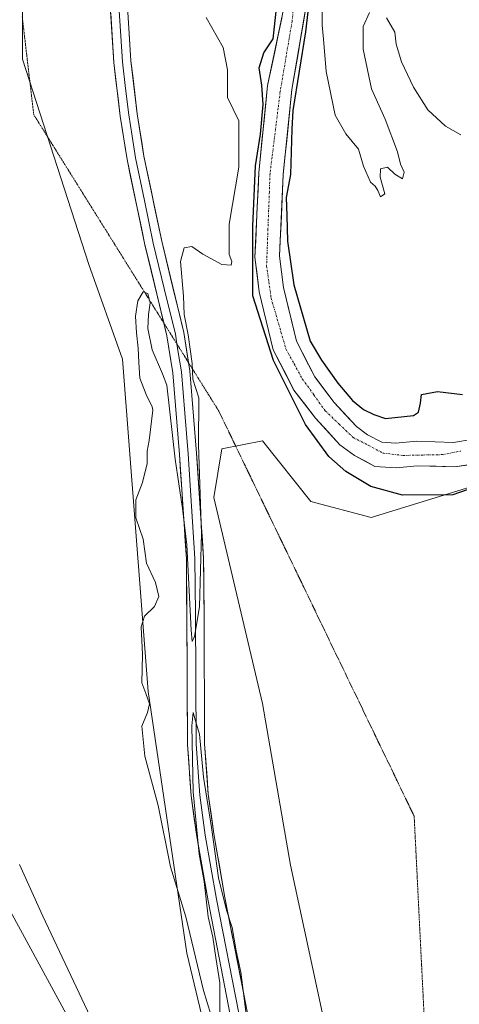
# Model space of a CAD drawing. Units: metres. Extents: x 632811 to 636305, y 4651030 to 4653409.
# Drawn here: x 635979 to 636087, y 4651434 to 4651675 of the extents above; entities that cross this region are included whole.
import ezdxf

# ---------------------------------------------------------------- set-up
doc = ezdxf.new("R2010")
doc.units = ezdxf.units.M
doc.header["$MEASUREMENT"] = 0
doc.linetypes.add('TRAZO_Y_PUNTO', pattern=[1, 0.5, -0.25, 0, -0.25])
doc.linetypes.add('TRAZOS2', pattern=[0.375, 0.25, -0.125])
for name, color, linetype, lineweight in [('Corriente natural Cxs', 5, 'Continuous', 13), ('Corriente natural eje', 5, 'TRAZO_Y_PUNTO', 0), ('Corriente natural superficial', 5, 'Continuous', 13), ('Cultivos herbáceos CxS', 92, 'Continuous', 0), ('Curva de nivel maestra', 36, 'Continuous', 30), ('Curva de nivel normal', 36, 'Continuous', 0), ('Layer 0', 7, 'Continuous', 0), ('Matorral CxS', 135, 'Continuous', 0), ('Pastizal CxS', 92, 'Continuous', 0), ('Suelo desnudo CxS', 43, 'Continuous', 0), ('Vía pecuaria eje', 92, 'TRAZOS2', 0)]:
    doc.layers.add(name, color=color, linetype=linetype, lineweight=lineweight)

# ---------------------------------------------------------------- blocks, each defined once
blk = doc.blocks.new('*U151')
at = {"layer": 'Matorral CxS', "color": 135, "linetype": 'Continuous', "lineweight": 0}
blk.add_polyline3d([(636090.1401, 4651571.9601, 323.3823), (636085.3101, 4651571.2101, 323.417), (636076.3801, 4651571.5101, 323.5216), (636071.1801, 4651571.0301, 323.7053), (636067.7601, 4651571.2501, 323.7194), (636064.3001, 4651573.0801, 323.7513), (636061.5401, 4651575.1101, 324.0069), (636056.1101, 4651580.9901, 324.2809), (636051.3401, 4651587.2201, 324.3467), (636046.8401, 4651596.0201, 324.7113), (636043.6401, 4651609.1501, 324.7762), (636042.7001, 4651616.7801, 324.904), (636043.6201, 4651636.7801, 325.1101), (636045.7301, 4651657.6701, 326.5681), (636049.2701, 4651678.2101, 327.7386)], dxfattribs=at)
blk = doc.blocks.new('*U219')
at = {"layer": 'Curva de nivel maestra', "color": 36, "linetype": 'Continuous', "lineweight": 30}
for points in [[(636092.25, 4651560.83, 325), (636085.2, 4651558.39, 325), (636072.87, 4651558.28, 325), (636065.06, 4651560.36, 325), (636058.95, 4651564.04, 325), (636054.78, 4651567.76, 325), (636049.08, 4651575.55, 325), (636041.2, 4651591.24, 325), (636036.13, 4651607.13, 325), (636036.15, 4651624.13, 325), (636036.83, 4651638.94, 325), (636038.01, 4651646.67, 325), (636038.7, 4651653.96, 325), (636038.4, 4651658.66, 325), (636037.69, 4651662.95, 325), (636038.89, 4651666.59, 325), (636041.18, 4651670.07, 325), (636042.88, 4651685.71, 0)], [(636050.58, 4651684.52, 0), (636049.07, 4651671.74, 0), (636045.99, 4651652.53, 325), (636045.7, 4651647.88, 325), (636045.39, 4651636.81, 325), (636044.32, 4651631.22, 325), (636044.47, 4651626.8, 325), (636044.62, 4651620.46, 325), (636046.23, 4651609.8, 325), (636050.23, 4651596.01, 325), (636053, 4651591.33, 325), (636057.03, 4651585.68, 325), (636060.63, 4651581.45, 325), (636063.27, 4651579.25, 325), (636065.84, 4651578.06, 325), (636068.7, 4651577.09, 325), (636075.58, 4651577.75, 325), (636076.8, 4651578.63, 325), (636077.26, 4651580.8, 325), (636077.47, 4651582.97, 325), (636081.42, 4651583.69, 325), (636087.53, 4651582.92, 325)]]:
    blk.add_polyline3d(points, dxfattribs=at)

msp = doc.modelspace()

# ---------------------------------------------------------------- linework, layer by layer
at = {"layer": 'Corriente natural Cxs', "color": 5, "linetype": 'Continuous', "lineweight": 13}
for points in [[(636049.27, 4651678.21, 325.92), (636048.56, 4651674.1, 325.44), (636047.85, 4651669.99, 325.19), (636047.15, 4651665.89, 325.07), (636046.44, 4651661.78, 324.85), (636045.73, 4651657.67, 324.81), (636045.31, 4651653.49, 324.79), (636044.89, 4651649.31, 324.94), (636044.46, 4651645.14, 324.77), (636044.04, 4651640.96, 324.69), (636043.62, 4651636.78, 324.67), (636043.44, 4651632.78, 324.67), (636043.25, 4651628.78, 324.76), (636043.07, 4651624.78, 324.71), (636042.88, 4651620.78, 324.59), (636042.7, 4651616.78, 324.47), (636043.17, 4651612.97, 324.54), (636043.64, 4651609.15, 324.27), (636044.71, 4651604.77, 324.16), (636045.77, 4651600.4, 324.12), (636046.84, 4651596.02, 324.15), (636049.09, 4651591.62, 324.3), (636051.34, 4651587.22, 324.14), (636053.73, 4651584.11, 324.19), (636056.11, 4651580.99, 324.13), (636058.83, 4651578.05, 324.11), (636061.54, 4651575.11, 323.89), (636064.3, 4651573.08, 323.97), (636067.76, 4651571.25, 323.98), (636071.18, 4651571.03, 324.01), (636073.78, 4651571.27, 324.03), (636076.38, 4651571.51, 324.05), (636080.85, 4651571.36, 323.78), (636085.31, 4651571.21, 323.5), (636090.14, 4651571.96, 323.31)], [(636088.59, 4651565.64, 323.57), (636085.67, 4651565.19, 323.59), (636081.12, 4651565.34, 323.59), (636076.56, 4651565.49, 323.75), (636073.91, 4651565.25, 323.67), (636071.26, 4651565, 323.58), (636068.68, 4651565.17, 323.76), (636066.09, 4651565.33, 323.92), (636063.59, 4651566.66, 323.83), (636061.09, 4651567.98, 323.68), (636057.52, 4651570.61, 323.98), (636054.52, 4651573.86, 323.95), (636051.51, 4651577.11, 323.87), (636048.88, 4651580.56, 324.14), (636046.24, 4651584, 323.75), (636044.55, 4651587.3, 324.08), (636042.85, 4651590.61, 323.97), (636041.16, 4651593.91, 323.96), (636040.01, 4651598.63, 325.02), (636038.87, 4651603.35, 324.88), (636037.72, 4651608.07, 324.81), (636037.2, 4651612.31, 325.41), (636036.67, 4651616.55, 324.91), (636036.86, 4651620.68, 324.32), (636037.05, 4651624.82, 324.56), (636037.24, 4651628.95, 325.31), (636037.43, 4651633.09, 325.29), (636037.62, 4651637.22, 325.45), (636038.05, 4651641.5, 325.38), (636038.48, 4651645.77, 325.4), (636038.92, 4651650.05, 325.72), (636039.35, 4651654.32, 325.92), (636039.78, 4651658.6, 324.93), (636040.65, 4651662.72, 324.7), (636041.52, 4651666.84, 324.63), (636042.38, 4651670.95, 325.2), (636043.25, 4651675.07, 325.67)]]:
    msp.add_polyline3d(points, dxfattribs=at)
at = {"layer": 'Corriente natural eje', "color": 5, "linetype": 'TRAZO_Y_PUNTO', "lineweight": 0}
msp.add_polyline3d([(636046.14, 4651677.96, 324.71), (636045.79, 4651674.39, 324.78), (636045.06, 4651670.09, 324.7), (636044.34, 4651665.79, 324.66), (636043.61, 4651661.49, 324.67), (636042.88, 4651657.19, 324.6), (636042.38, 4651653.17, 324.54), (636041.88, 4651649.16, 324.43), (636041.38, 4651645.14, 324.37), (636040.88, 4651641.13, 324.51), (636040.38, 4651637.11, 324.63), (636040.21, 4651632.58, 324.59), (636040.04, 4651628.05, 324.58), (636039.87, 4651623.53, 324.23), (636039.7, 4651619, 324.23), (636039.53, 4651614.47, 324.66), (636040.08, 4651610.55, 324.32), (636040.63, 4651606.63, 324.04), (636041.85, 4651602.45, 323.78), (636043.06, 4651598.26, 323.86), (636044.28, 4651594.08, 323.88), (636046.28, 4651590.44, 323.84), (636048.27, 4651586.8, 323.84), (636051.09, 4651582.88, 323.8), (636053.9, 4651578.95, 323.73), (636057.32, 4651575.69, 323.71), (636060.73, 4651572.42, 323.59), (636064.44, 4651570.5, 323.7), (636068.14, 4651568.57, 323.51), (636072.98, 4651568, 323.53), (636077.84, 4651568.11, 323.44), (636082.69, 4651568.21, 323.39), (636087.15, 4651569.08, 323.38)], dxfattribs=at)
at = {"layer": 'Corriente natural superficial', "color": 5, "linetype": 'Continuous', "lineweight": 13}
for points in [[(636049.27, 4651678.21, 325.92), (636048.56, 4651674.1, 325.44), (636047.85, 4651669.99, 325.19), (636047.15, 4651665.89, 325.07), (636046.44, 4651661.78, 324.85), (636045.73, 4651657.67, 324.81), (636045.31, 4651653.49, 324.79), (636044.89, 4651649.31, 324.94), (636044.46, 4651645.14, 324.77), (636044.04, 4651640.96, 324.69), (636043.62, 4651636.78, 324.67), (636043.44, 4651632.78, 324.67), (636043.25, 4651628.78, 324.76), (636043.07, 4651624.78, 324.71), (636042.88, 4651620.78, 324.59), (636042.7, 4651616.78, 324.47), (636043.17, 4651612.97, 324.54), (636043.64, 4651609.15, 324.27), (636044.71, 4651604.77, 324.16), (636045.77, 4651600.4, 324.12), (636046.84, 4651596.02, 324.15), (636049.09, 4651591.62, 324.3), (636051.34, 4651587.22, 324.14), (636053.73, 4651584.11, 324.19), (636056.11, 4651580.99, 324.13), (636058.83, 4651578.05, 324.11), (636061.54, 4651575.11, 323.89), (636064.3, 4651573.08, 323.97), (636067.76, 4651571.25, 323.98), (636071.18, 4651571.03, 324.01), (636073.78, 4651571.27, 324.03), (636076.38, 4651571.51, 324.05), (636080.85, 4651571.36, 323.78), (636085.31, 4651571.21, 323.5), (636090.14, 4651571.96, 323.31)], [(636088.59, 4651565.64, 323.57), (636085.67, 4651565.19, 323.59), (636081.12, 4651565.34, 323.59), (636076.56, 4651565.49, 323.75), (636073.91, 4651565.25, 323.67), (636071.26, 4651565, 323.58), (636068.68, 4651565.17, 323.76), (636066.09, 4651565.33, 323.92), (636063.59, 4651566.66, 323.83), (636061.09, 4651567.98, 323.68), (636057.52, 4651570.61, 323.98), (636054.52, 4651573.86, 323.95), (636051.51, 4651577.11, 323.87), (636048.88, 4651580.56, 324.14), (636046.24, 4651584, 323.75), (636044.55, 4651587.3, 324.08), (636042.85, 4651590.61, 323.97), (636041.16, 4651593.91, 323.96), (636040.01, 4651598.63, 325.02), (636038.87, 4651603.35, 324.88), (636037.72, 4651608.07, 324.81), (636037.2, 4651612.31, 325.41), (636036.67, 4651616.55, 324.91), (636036.86, 4651620.68, 324.32), (636037.05, 4651624.82, 324.56), (636037.24, 4651628.95, 325.31), (636037.43, 4651633.09, 325.29), (636037.62, 4651637.22, 325.45), (636038.05, 4651641.5, 325.38), (636038.48, 4651645.77, 325.4), (636038.92, 4651650.05, 325.72), (636039.35, 4651654.32, 325.92), (636039.78, 4651658.6, 324.93), (636040.65, 4651662.72, 324.71), (636041.52, 4651666.84, 324.63), (636042.38, 4651670.95, 325.2), (636043.25, 4651675.07, 325.67)]]:
    msp.add_polyline3d(points, dxfattribs=at)
at = {"layer": 'Cultivos herbáceos CxS', "color": 92, "linetype": 'Continuous', "lineweight": 0}
for points in [[(636032.74, 4651328.88, 334.98), (636047.67, 4651323.62, 334.06), (636041.34, 4651354.45, 333.72), (636032.65, 4651393.18, 332.25), (636020, 4651446.14, 329.97), (636010.51, 4651510.17, 329.1), (636004.19, 4651591.58, 330.62), (635995.98, 4651614.77, 333.3), (635979.68, 4651665.09, 331.65), (635979.65, 4651698.37, 334.52), (635967.14, 4651731.53, 334.56), (635974.38, 4651776.85, 335.98), (635990.01, 4651775.78, 332.7), (635993.7, 4651783.16, 332.85), (635993.09, 4651815.75, 333.33), (635995.55, 4651869.26, 333.63), (635996.16, 4651904.93, 333.79), (635986.94, 4651935.06, 334.34), (635967.87, 4651986.11, 336.95), (635953.72, 4652007.02, 338.02), (635939.09, 4652022.66, 339.05), (635912.09, 4652058.34, 339.55), (635846.26, 4652203.15, 341.96), (635804.71, 4652266.5, 342.36)], [(635979.65, 4651698.37, 334.52), (635979.68, 4651665.09, 331.65), (635995.98, 4651614.77, 333.3), (636004.19, 4651591.58, 330.62), (636010.51, 4651510.17, 329.1), (636020, 4651446.14, 329.97), (636032.65, 4651393.18, 332.25), (636041.34, 4651354.45, 333.72), (636047.67, 4651323.62, 334.06), (636047.67, 4651323.62, 334.06), (636032.74, 4651328.88, 334.98), (636027.5, 4651340.88, 335.85), (636021.58, 4651358.4, 334.94), (636018.42, 4651375.79, 334.7), (636015.23, 4651389.01, 334.91), (635995.49, 4651421.92, 335.43), (635967.44, 4651473.32, 336.22), (635921.78, 4651555.08, 337.44), (635893.16, 4651588.47, 338.22), (635879.77, 4651613.23, 339.68), (635868.63, 4651636.17, 340.46), (635857.73, 4651667.51, 341.47), (635853.47, 4651689.68, 341.84)], [(636032.74, 4651328.88, 334.98), (636027.5, 4651340.88, 335.85), (636021.58, 4651358.4, 334.94), (636018.42, 4651375.79, 334.7), (636015.23, 4651389.01, 334.91), (635995.49, 4651421.92, 335.43), (635967.44, 4651473.32, 336.22), (635921.78, 4651555.08, 337.44), (635893.16, 4651588.47, 338.22), (635879.77, 4651613.23, 339.68), (635868.63, 4651636.17, 340.46), (635857.73, 4651667.51, 341.47), (635853.47, 4651689.68, 341.84)], [(636059.74, 4651400.99, 329.46), (636045.42, 4651467.67, 328.47), (636038.49, 4651507.26, 328.7), (636026.62, 4651557.74, 329.24), (636028.6, 4651569.61, 329.24), (636038.49, 4651571.59, 329.08), (636050.36, 4651556.75, 329.1), (636065.2, 4651552.79, 328.87), (636090.43, 4651560.55, 327.08), (636090.92, 4651560.71, 327.12), (636106.75, 4651552.79, 329.17), (636142.37, 4651533.98, 326.67), (636156.22, 4651514.19, 327.75), (636159.72, 4651488.61, 328.51), (636166.11, 4651460.74, 329), (636184.9, 4651432.04, 329.04)], [(636184.9, 4651432.04, 329.04), (636166.11, 4651460.74, 329), (636159.72, 4651488.61, 328.51), (636156.22, 4651514.19, 327.75), (636142.37, 4651533.98, 326.67), (636106.75, 4651552.79, 329.17), (636090.92, 4651560.71, 327.12), (636090.43, 4651560.55, 327.08), (636065.2, 4651552.79, 328.87), (636050.36, 4651556.75, 329.1), (636038.49, 4651571.59, 329.08), (636028.6, 4651569.61, 329.24), (636026.62, 4651557.74, 329.24), (636038.49, 4651507.26, 328.7), (636045.42, 4651467.67, 328.47), (636059.74, 4651400.99, 329.46)]]:
    msp.add_polyline3d(points, dxfattribs=at)
at = {"layer": 'Curva de nivel normal', "color": 36, "linetype": 'Continuous', "lineweight": 0}
for points in [[(636053.13, 4651677.44, 330), (636053.18, 4651673.38, 330), (636053.52, 4651669.94, 330), (636054.11, 4651662.04, 330), (636056.34, 4651651.31, 330), (636058.96, 4651646.79, 330), (636062.1, 4651643, 330), (636063.3, 4651638.82, 330), (636064.99, 4651634.96, 330), (636066.12, 4651633.96, 330), (636066.77, 4651632.93, 330), (636067.47, 4651631.36, 330), (636068.49, 4651632.06, 330), (636067.35, 4651636.14, 330), (636067.49, 4651638.18, 330), (636069.14, 4651638.59, 330), (636070.94, 4651636.87, 330), (636072.86, 4651635.79, 330), (636073.24, 4651637.35, 330), (636072.33, 4651639.32, 330), (636071.64, 4651642.35, 330), (636068.56, 4651650.34, 330), (636065.28, 4651657.78, 330), (636063.18, 4651667.54, 330), (636063.24, 4651673.06, 330), (636064.72, 4651676.52, 330)], [(636026.73, 4651428.15, 330), (636024.05, 4651436.99, 330), (636019.73, 4651455, 330), (636015.99, 4651467.26, 330), (636012.99, 4651482.28, 330), (636009.7, 4651494.37, 330), (636008.98, 4651501.7, 330), (636010.36, 4651505.01, 330), (636010.83, 4651507.2, 330), (636009.96, 4651509.67, 330), (636008.98, 4651512.3, 330), (636009.08, 4651519.22, 330), (636008.81, 4651526.04, 330), (636009.64, 4651528.64, 330), (636012.04, 4651531.03, 330), (636013.08, 4651533.47, 330), (636012.3, 4651536.89, 330), (636010.06, 4651541.66, 330), (636009.24, 4651547.5, 330), (636007.5, 4651552.76, 330), (636007.5, 4651557.1, 330), (636009.1, 4651561.36, 330), (636010.27, 4651566.06, 330), (636010.28, 4651569.03, 330), (636010.74, 4651571.69, 330), (636011.64, 4651579.13, 330), (636011.5, 4651579.92, 330), (636010.04, 4651582.94, 330), (636008.48, 4651586.97, 330), (636008.23, 4651590.76, 330), (636008.08, 4651594.29, 330), (636007.64, 4651598.04, 330), (636007.42, 4651602.13, 330), (636008, 4651605.89, 330), (636009.24, 4651608.05, 330), (636010.45, 4651607.63, 330), (636010.99, 4651605.37, 330), (636010.61, 4651602.56, 330), (636010.42, 4651599.08, 330), (636011.5, 4651593.89, 330), (636013.98, 4651588.02, 330), (636015.1, 4651585.25, 330), (636017.16, 4651567.07, 330), (636018.9, 4651555.05, 330), (636019.98, 4651546.12, 330), (636021.06, 4651525.22, 330), (636021.32, 4651522.43, 330), (636021.85, 4651523.68, 330), (636023.08, 4651530.93, 330), (636023.61, 4651548.91, 330), (636022.84, 4651570.6, 330), (636022.94, 4651582.08, 330), (636021.46, 4651586.66, 330), (636021.27, 4651590.53, 330), (636020.3, 4651597.56, 330), (636019.29, 4651602.55, 330), (636019.18, 4651606.98, 330), (636018.46, 4651615.52, 330), (636019.33, 4651618.86, 330), (636021.2, 4651619.14, 330), (636023.87, 4651617.32, 330), (636028.53, 4651614.78, 330), (636030.87, 4651614.62, 330), (636031.04, 4651615.52, 330), (636030.32, 4651617.25, 330), (636030.38, 4651624.65, 330), (636032.72, 4651638.57, 330), (636032.72, 4651649.99, 330), (636029.96, 4651655.7, 330), (636029.92, 4651662.46, 330), (636028.86, 4651667.94, 330), (636024.69, 4651675.24, 330)], [(636068.95, 4651675.21, 330), (636070.97, 4651671.65, 330), (636071.3, 4651668.72, 330), (636072.63, 4651664.44, 330), (636075.51, 4651658.17, 330), (636079.02, 4651652.62, 330), (636083.35, 4651648.62, 330), (636087.12, 4651646.54, 330)], [(636034.56, 4651431.17, 330), (636033.19, 4651441.46, 330), (636032.08, 4651446.69, 330), (636031.12, 4651452.38, 330), (636029.69, 4651456.62, 330), (636027.77, 4651464.54, 330), (636026.04, 4651476.88, 330), (636024.08, 4651489.2, 330), (636023.07, 4651499.73, 330), (636022.04, 4651503.26, 330), (636021.52, 4651505.01, 330), (636021.17, 4651501.78, 330), (636021.51, 4651485.59, 330), (636023.04, 4651470.35, 330), (636024.23, 4651463.69, 330), (636025.25, 4651455, 330), (636026.34, 4651450.03, 330), (636027.11, 4651445.05, 330), (636028.1, 4651438.86, 330), (636028.08, 4651429.28, 330)], [(636032.66, 4651313.98, 335), (636033.24, 4651315.66, 335), (636034.55, 4651321.54, 335), (636035.33, 4651331.94, 335), (636033.86, 4651342.29, 335), (636031.53, 4651347.37, 335), (636026.45, 4651351.87, 335), (636022.74, 4651356.02, 335), (636020.96, 4651360.9, 335), (636018.82, 4651371.09, 335), (636017.28, 4651377.66, 335), (636016.16, 4651385.83, 335), (636012.96, 4651397.33, 335), (636006.66, 4651410.71, 335), (635996.26, 4651430.62, 335), (635984.72, 4651455.2, 335), (635978.99, 4651467.79, 335)]]:
    msp.add_polyline3d(points, dxfattribs=at)
at = {"layer": 'Layer 0', "linetype": 'Continuous', "lineweight": 0}
for points in [[(636020.42, 4651590.71), (636019.23, 4651598.12), (636013.82, 4651620.48), (636009.48, 4651641.27), (636007.81, 4651651.67), (636006.29, 4651664.63), (636005.01, 4651684.6), (636003.92, 4651702.3), (636003.18, 4651716.04), (636002.93, 4651726.02), (636001.66, 4651751.75), (636001.23, 4651775.61), (635999.92, 4651798.94), (635998.64, 4651812.39), (635998.44, 4651818.7), (635998.53, 4651839.92), (636000.21, 4651857.33), (636000.37, 4651859.14)], [(636000.81, 4651684.34), (636002.09, 4651664.25), (636003.64, 4651651.1), (636005.33, 4651640.5), (636009.71, 4651619.55), (636014.33, 4651600.45)], [(636002.91, 4651684.47), (636003.55, 4651674.49), (636004.19, 4651664.44), (636004.97, 4651657.87), (636005.73, 4651651.39), (636006.56, 4651646.19), (636007.41, 4651640.89), (636009.6, 4651630.41), (636011.77, 4651620.02), (636014.46, 4651608.89), (636017.17, 4651597.71), (636017.55, 4651595.31)], [(636014.33, 4651600.45), (636015.1, 4651597.29), (636016.55, 4651588.23), (636018.17, 4651568.25), (636019.86, 4651542.71), (636019.98, 4651529.21), (636020.14, 4651497.21), (636021.05, 4651484.61), (636022.4, 4651474.71), (636025.18, 4651458.95), (636030.63, 4651430.96), (636038.04, 4651395.26), (636042.26, 4651370.34), (636046.09, 4651352.9), (636056.96, 4651309.59), (636059.7, 4651294.85)], [(636017.55, 4651595.31), (636017.89, 4651593.18), (636018.65, 4651588.48), (636019.46, 4651578.39), (636020.27, 4651568.4), (636021.97, 4651542.79), (636022.09, 4651529.23), (636022.25, 4651497.29), (636023.15, 4651484.83), (636023.82, 4651479.88), (636024.49, 4651475.04), (636025.88, 4651467.16), (636027.25, 4651459.34), (636032.7, 4651431.38), (636040.11, 4651395.65), (636044.33, 4651370.74), (636046.25, 4651362.02), (636048.14, 4651353.38), (636053.58, 4651331.73), (636059.02, 4651310.04), (636060.41, 4651302.58)], [(636072.09, 4651233.54), (636071.89, 4651235.89), (636068.07, 4651269.29), (636063.86, 4651295.57), (636061.08, 4651310.49), (636050.19, 4651353.86), (636046.4, 4651371.14), (636042.18, 4651396.04), (636034.76, 4651431.79), (636029.32, 4651459.72), (636026.57, 4651475.36), (636025.24, 4651485.05), (636024.35, 4651497.37), (636024.19, 4651529.24), (636024.07, 4651542.87), (636022.37, 4651568.55), (636020.74, 4651588.73), (636020.42, 4651590.71)]]:
    msp.add_lwpolyline(points, dxfattribs=at)
for points in [[(636030.63, 4651430.96, 330.12), (636029.72, 4651435.63, 329.93), (636028.81, 4651440.29, 329.73), (636027.91, 4651444.96, 329.61), (636027, 4651449.62, 329.75), (636026.09, 4651454.29, 329.98), (636025.18, 4651458.95, 329.8), (636024.49, 4651462.89, 329.58), (636023.79, 4651466.83, 329.51), (636023.1, 4651470.77, 329.62), (636022.4, 4651474.71, 329.82), (636021.73, 4651479.66, 329.96), (636021.05, 4651484.61, 329.88), (636020.75, 4651488.81, 329.8), (636020.44, 4651493.01, 329.69), (636020.14, 4651497.21, 329.6), (636020.12, 4651501.78, 329.57), (636020.09, 4651506.35, 329.55), (636020.07, 4651510.92, 329.55), (636020.05, 4651515.5, 329.58), (636020.03, 4651520.07, 329.62), (636020, 4651524.64, 329.63), (636019.98, 4651529.21, 329.65), (636019.94, 4651533.71, 329.67), (636019.9, 4651538.21, 329.65), (636019.86, 4651542.71, 329.67), (636019.58, 4651546.97, 329.64), (636019.3, 4651551.22, 329.63), (636019.02, 4651555.48, 329.62), (636018.73, 4651559.74, 329.61), (636018.45, 4651563.99, 329.63), (636018.17, 4651568.25, 329.72), (636017.85, 4651572.25, 329.88), (636017.52, 4651576.24, 330.1), (636017.2, 4651580.24, 330.26), (636016.87, 4651584.23, 330.3), (636016.55, 4651588.23, 330.39), (636015.83, 4651592.76, 330.38), (636015.1, 4651597.29, 330.4), (636014.02, 4651601.74, 330.27), (636012.94, 4651606.19, 330.25), (636011.87, 4651610.65, 330.43), (636010.79, 4651615.1, 330.53), (636009.71, 4651619.55, 330.44), (636008.83, 4651623.74, 330.43), (636007.96, 4651627.93, 330.57), (636007.08, 4651632.12, 330.78), (636006.21, 4651636.31, 330.97), (636005.33, 4651640.5, 331.05), (636004.77, 4651644.03, 331.13), (636004.2, 4651647.57, 331.32), (636003.64, 4651651.1, 331.44), (636003.12, 4651655.48, 331.58), (636002.61, 4651659.87, 331.73), (636002.09, 4651664.25, 331.73), (636001.83, 4651668.27, 331.73), (636001.58, 4651672.29, 331.8), (636001.32, 4651676.3, 331.9)], [(636005.52, 4651676.61, 332.12), (636005.78, 4651672.62, 332.31), (636006.03, 4651668.62, 332.35), (636006.29, 4651664.63, 332.28), (636006.8, 4651660.31, 332.11), (636007.3, 4651655.99, 332.03), (636007.81, 4651651.67, 332.08), (636008.37, 4651648.2, 332.24), (636008.92, 4651644.74, 332.2), (636009.48, 4651641.27, 331.97), (636010.35, 4651637.11, 331.48), (636011.22, 4651632.95, 330.81), (636012.08, 4651628.8, 330.62), (636012.95, 4651624.64, 330.47), (636013.82, 4651620.48, 330.35), (636014.9, 4651616.01, 330.26), (636015.98, 4651611.54, 330.22), (636017.07, 4651607.06, 330.22), (636018.15, 4651602.59, 330.14), (636019.23, 4651598.12, 330.03), (636019.99, 4651593.43, 329.86), (636020.74, 4651588.73, 329.64), (636021.07, 4651584.69, 330.09), (636021.39, 4651580.66, 330.19), (636021.72, 4651576.62, 330.12), (636022.04, 4651572.59, 330.05), (636022.37, 4651568.55, 329.97), (636022.65, 4651564.27, 329.94), (636022.94, 4651559.99, 329.94), (636023.22, 4651555.71, 329.93), (636023.5, 4651551.43, 329.89), (636023.79, 4651547.15, 329.83), (636024.07, 4651542.87, 329.76), (636024.11, 4651538.33, 329.74), (636024.15, 4651533.78, 329.66), (636024.19, 4651529.24, 329.61), (636024.21, 4651524.69, 329.61), (636024.24, 4651520.13, 329.57), (636024.26, 4651515.58, 329.52), (636024.28, 4651511.03, 329.5), (636024.3, 4651506.48, 329.51), (636024.33, 4651501.92, 329.53), (636024.35, 4651497.37, 329.57), (636024.65, 4651493.26, 329.52), (636024.94, 4651489.16, 329.56), (636025.24, 4651485.05, 329.64), (636025.91, 4651480.21, 329.78), (636026.57, 4651475.36, 329.85), (636027.26, 4651471.45, 329.75), (636027.95, 4651467.54, 329.67), (636028.63, 4651463.63, 329.61), (636029.32, 4651459.72, 329.56), (636030.23, 4651455.07, 329.62), (636031.13, 4651450.41, 329.74), (636032.04, 4651445.76, 329.84), (636032.95, 4651441.1, 329.79), (636033.85, 4651436.45, 329.7), (636034.76, 4651431.79, 329.69)]]:
    msp.add_polyline3d(points, dxfattribs=at)
at = {"layer": 'Matorral CxS', "color": 135, "linetype": 'Continuous', "lineweight": 0}
for points in [[(636032.74, 4651328.88, 334.98), (636027.5, 4651340.88, 335.85), (636021.58, 4651358.4, 334.94), (636018.42, 4651375.79, 334.7), (636015.23, 4651389.01, 334.91), (635995.49, 4651421.92, 335.43), (635967.44, 4651473.32, 336.22), (635921.78, 4651555.08, 337.44), (635893.16, 4651588.47, 338.22), (635879.77, 4651613.23, 339.68), (635868.63, 4651636.17, 340.46), (635857.73, 4651667.51, 341.47), (635853.47, 4651689.68, 341.84)], [(636049.27, 4651678.21, 327.74), (636045.73, 4651657.67, 326.57), (636043.62, 4651636.78, 325.11), (636042.7, 4651616.78, 324.9), (636043.64, 4651609.15, 324.78), (636046.84, 4651596.02, 324.71), (636051.34, 4651587.22, 324.35), (636056.11, 4651580.99, 324.28), (636061.54, 4651575.11, 324.01), (636064.3, 4651573.08, 323.75), (636067.76, 4651571.25, 323.72), (636071.18, 4651571.03, 323.71), (636076.38, 4651571.51, 323.52), (636085.31, 4651571.21, 323.42), (636090.14, 4651571.96, 323.38)], [(635967.44, 4651473.32, 336.22), (635995.49, 4651421.92, 335.43), (636015.23, 4651389.01, 334.91), (636018.42, 4651375.79, 334.7), (636021.58, 4651358.4, 334.94), (636027.5, 4651340.88, 335.85), (636032.74, 4651328.88, 334.98), (636037.5, 4651304.18, 334.33), (636041.58, 4651239.25, 332.82), (636045.51, 4651210.62, 331.81), (636045.51, 4651210.62, 331.81), (636019.13, 4651230.06, 333.71), (636000.84, 4651252.74, 335.87), (636001.84, 4651253, 335.61), (635988.16, 4651261.03, 337.59), (635945.62, 4651358.02, 346.87)]]:
    msp.add_polyline3d(points, dxfattribs=at)
at = {"layer": 'Pastizal CxS', "color": 92, "linetype": 'Continuous', "lineweight": 0}
for points in [[(636032.74, 4651328.88, 334.98), (636047.67, 4651323.62, 334.06), (636041.34, 4651354.45, 333.72), (636032.65, 4651393.18, 332.25), (636020, 4651446.14, 329.97), (636010.51, 4651510.17, 329.1), (636004.19, 4651591.58, 330.62), (635995.98, 4651614.77, 333.3), (635979.68, 4651665.09, 331.65), (635979.65, 4651698.37, 334.52), (635967.14, 4651731.53, 334.56), (635974.38, 4651776.85, 335.98), (635990.01, 4651775.78, 332.7), (635993.7, 4651783.16, 332.85), (635993.09, 4651815.75, 333.33), (635995.55, 4651869.26, 333.63), (635996.16, 4651904.93, 333.79), (635986.94, 4651935.06, 334.34), (635967.87, 4651986.11, 336.95), (635953.72, 4652007.02, 338.02), (635939.09, 4652022.66, 339.05), (635912.09, 4652058.34, 339.55), (635846.26, 4652203.15, 341.96), (635804.71, 4652266.5, 342.36)], [(636041.58, 4651239.25, 332.82), (636037.5, 4651304.18, 334.33), (636032.74, 4651328.88, 334.98), (636047.67, 4651323.62, 334.06), (636041.34, 4651354.45, 333.72), (636032.65, 4651393.18, 332.25), (636020, 4651446.14, 329.97), (636010.51, 4651510.17, 329.1), (636004.19, 4651591.58, 330.62), (635995.98, 4651614.77, 333.3), (635979.68, 4651665.09, 331.65), (635979.65, 4651698.37, 334.52)], [(636044.12, 4651679.19, 325.21), (636039.78, 4651658.6, 324.54), (636037.62, 4651637.22, 324.28), (636036.67, 4651616.55, 324.52), (636037.72, 4651608.07, 323.85), (636041.16, 4651593.91, 324.21), (636046.24, 4651584, 324.02), (636051.51, 4651577.11, 323.85), (636057.52, 4651570.61, 323.91), (636061.09, 4651567.98, 324.05), (636066.09, 4651565.33, 324.16), (636071.26, 4651565, 324.09), (636076.56, 4651565.49, 323.79), (636085.67, 4651565.19, 324.14), (636091.5, 4651566.09, 324.59)], [(636044.12, 4651679.19, 325.21), (636039.78, 4651658.6, 324.54), (636037.62, 4651637.22, 324.28), (636036.67, 4651616.55, 324.52), (636037.72, 4651608.07, 323.85), (636041.16, 4651593.91, 324.21), (636046.24, 4651584, 324.02), (636051.51, 4651577.11, 323.85), (636057.52, 4651570.61, 323.91), (636061.09, 4651567.98, 324.05), (636066.09, 4651565.33, 324.16), (636071.26, 4651565, 324.09), (636076.56, 4651565.49, 323.79), (636085.67, 4651565.19, 324.14), (636091.5, 4651566.09, 324.59)], [(636184.9, 4651432.04, 329.04), (636166.11, 4651460.74, 329), (636159.72, 4651488.61, 328.51), (636156.22, 4651514.19, 327.75), (636142.37, 4651533.98, 326.67), (636106.75, 4651552.79, 329.17), (636090.92, 4651560.71, 327.12), (636090.43, 4651560.55, 327.08), (636065.2, 4651552.79, 328.87), (636050.36, 4651556.75, 329.1), (636038.49, 4651571.59, 329.08), (636028.6, 4651569.61, 329.24), (636026.62, 4651557.74, 329.24), (636038.49, 4651507.26, 328.7), (636045.42, 4651467.67, 328.47), (636059.74, 4651400.99, 329.46)], [(636184.9, 4651432.04, 329.04), (636166.11, 4651460.74, 329), (636159.72, 4651488.61, 328.51), (636156.22, 4651514.19, 327.75), (636142.37, 4651533.98, 326.67), (636106.75, 4651552.79, 329.17), (636090.92, 4651560.71, 327.12), (636090.43, 4651560.55, 327.08), (636065.2, 4651552.79, 328.87), (636050.36, 4651556.75, 329.1), (636038.49, 4651571.59, 329.08), (636028.6, 4651569.61, 329.24), (636026.62, 4651557.74, 329.24), (636038.49, 4651507.26, 328.7), (636045.42, 4651467.67, 328.47), (636059.74, 4651400.99, 329.46)]]:
    msp.add_polyline3d(points, dxfattribs=at)
at = {"layer": 'Suelo desnudo CxS', "color": 43, "linetype": 'Continuous', "lineweight": 0}
for points in [[(636091.5, 4651566.09, 324.59), (636085.67, 4651565.19, 324.14), (636076.56, 4651565.49, 323.79), (636071.26, 4651565, 324.09), (636066.09, 4651565.33, 324.16), (636061.09, 4651567.98, 324.05), (636057.52, 4651570.61, 323.91), (636051.51, 4651577.11, 323.85), (636046.24, 4651584, 324.02), (636041.16, 4651593.91, 324.21), (636037.72, 4651608.07, 323.85), (636036.67, 4651616.55, 324.52), (636037.62, 4651637.22, 324.28), (636039.78, 4651658.6, 324.54), (636044.12, 4651679.19, 325.21)], [(636044.12, 4651679.19, 325.21), (636039.78, 4651658.6, 324.54), (636037.62, 4651637.22, 324.28), (636036.67, 4651616.55, 324.52), (636037.72, 4651608.07, 323.85), (636041.16, 4651593.91, 324.21), (636046.24, 4651584, 324.02), (636051.51, 4651577.11, 323.85), (636057.52, 4651570.61, 323.91), (636061.09, 4651567.98, 324.05), (636066.09, 4651565.33, 324.16), (636071.26, 4651565, 324.09), (636076.56, 4651565.49, 323.79), (636085.67, 4651565.19, 324.14), (636091.5, 4651566.09, 324.59)], [(636049.27, 4651678.21, 327.74), (636045.73, 4651657.67, 326.57), (636043.62, 4651636.78, 325.11), (636042.7, 4651616.78, 324.9), (636043.64, 4651609.15, 324.78), (636046.84, 4651596.02, 324.71), (636051.34, 4651587.22, 324.35), (636056.11, 4651580.99, 324.28), (636061.54, 4651575.11, 324.01), (636064.3, 4651573.08, 323.75), (636067.76, 4651571.25, 323.72), (636071.18, 4651571.03, 323.71), (636076.38, 4651571.51, 323.52), (636085.31, 4651571.21, 323.42), (636090.14, 4651571.96, 323.38)], [(636049.27, 4651678.21, 327.74), (636045.73, 4651657.67, 326.57), (636043.62, 4651636.78, 325.11), (636042.7, 4651616.78, 324.9), (636043.64, 4651609.15, 324.78), (636046.84, 4651596.02, 324.71), (636051.34, 4651587.22, 324.35), (636056.11, 4651580.99, 324.28), (636061.54, 4651575.11, 324.01), (636064.3, 4651573.08, 323.75), (636067.76, 4651571.25, 323.72), (636071.18, 4651571.03, 323.71), (636076.38, 4651571.51, 323.52), (636085.31, 4651571.21, 323.42), (636090.14, 4651571.96, 323.38)]]:
    msp.add_polyline3d(points, dxfattribs=at)
at = {"layer": 'Vía pecuaria eje', "color": 92, "linetype": 'TRAZOS2', "lineweight": 0}
for points in [[(635979.64, 4651675.44, 332.86), (635980.2, 4651670.64, 332.37), (635980.76, 4651665.85, 331.96), (635981.33, 4651661.05, 331.63), (635981.89, 4651656.26, 331.45), (635982.46, 4651651.46, 331.43), (635984.98, 4651647.43, 331.1), (635987.5, 4651643.39, 331.12), (635990.02, 4651639.36, 330.8), (635992.54, 4651635.33, 330.54), (635995.06, 4651631.29, 330.55), (635997.58, 4651627.26, 330.48), (636000.1, 4651623.23, 330.55), (636002.62, 4651619.2, 330.5), (636005.14, 4651615.16, 330.57), (636007.66, 4651611.13, 330.34), (636010.18, 4651607.1, 330.37), (636012.7, 4651603.06, 330.16), (636014.33, 4651600.45, 330.31)], [(636014.33, 4651600.45, 330.31), (636015.22, 4651599.03, 330.4), (636017.55, 4651595.31, 330.27)], [(636017.55, 4651595.31, 330.27), (636017.74, 4651595, 330.26), (636020.26, 4651590.97, 329.77), (636020.42, 4651590.71, 329.75)], [(636020.42, 4651590.71, 329.75), (636022.78, 4651586.93, 329.44), (636025.3, 4651582.9, 329.9), (636027.82, 4651578.87, 329.73), (636029.91, 4651574.56, 329.49), (636031.99, 4651570.24, 329.32), (636034.07, 4651565.93, 329.2), (636036.15, 4651561.62, 329.12), (636038.23, 4651557.3, 329.06), (636040.31, 4651552.99, 328.99), (636042.4, 4651548.68, 328.96), (636044.48, 4651544.37, 328.85), (636046.56, 4651540.05, 328.75), (636048.64, 4651535.74, 328.66), (636050.72, 4651531.43, 328.58), (636052.8, 4651527.12, 328.5), (636054.88, 4651522.8, 328.46), (636056.97, 4651518.49, 328.4), (636059.05, 4651514.18, 328.32), (636061.13, 4651509.87, 328.25), (636063.21, 4651505.55, 328.16), (636065.29, 4651501.24, 328.09), (636067.37, 4651496.93, 328.02), (636069.46, 4651492.62, 327.95), (636071.54, 4651488.3, 327.87), (636073.62, 4651483.99, 327.82), (636075.7, 4651479.68, 327.76), (636075.95, 4651474.71, 327.74), (636076.2, 4651469.73, 327.73), (636076.45, 4651464.76, 327.74), (636076.69, 4651459.79, 327.73), (636076.94, 4651454.81, 327.71), (636077.19, 4651449.84, 327.67), (636077.44, 4651444.87, 327.63), (636077.69, 4651439.9, 327.6), (636077.94, 4651434.92, 327.57), (636078.19, 4651429.95, 327.57)]]:
    msp.add_polyline3d(points, dxfattribs=at)

# ---------------------------------------------------------------- block references
at = {"layer": 'Curva de nivel maestra', "color": 36, "linetype": 'Continuous', "lineweight": 30}
msp.add_blockref('*U219', (0, 0), dxfattribs=at)
at = {"layer": 'Matorral CxS', "color": 135, "linetype": 'Continuous', "lineweight": 0}
msp.add_blockref('*U151', (0, 0), dxfattribs=at)

doc.saveas('drawing.dxf')
